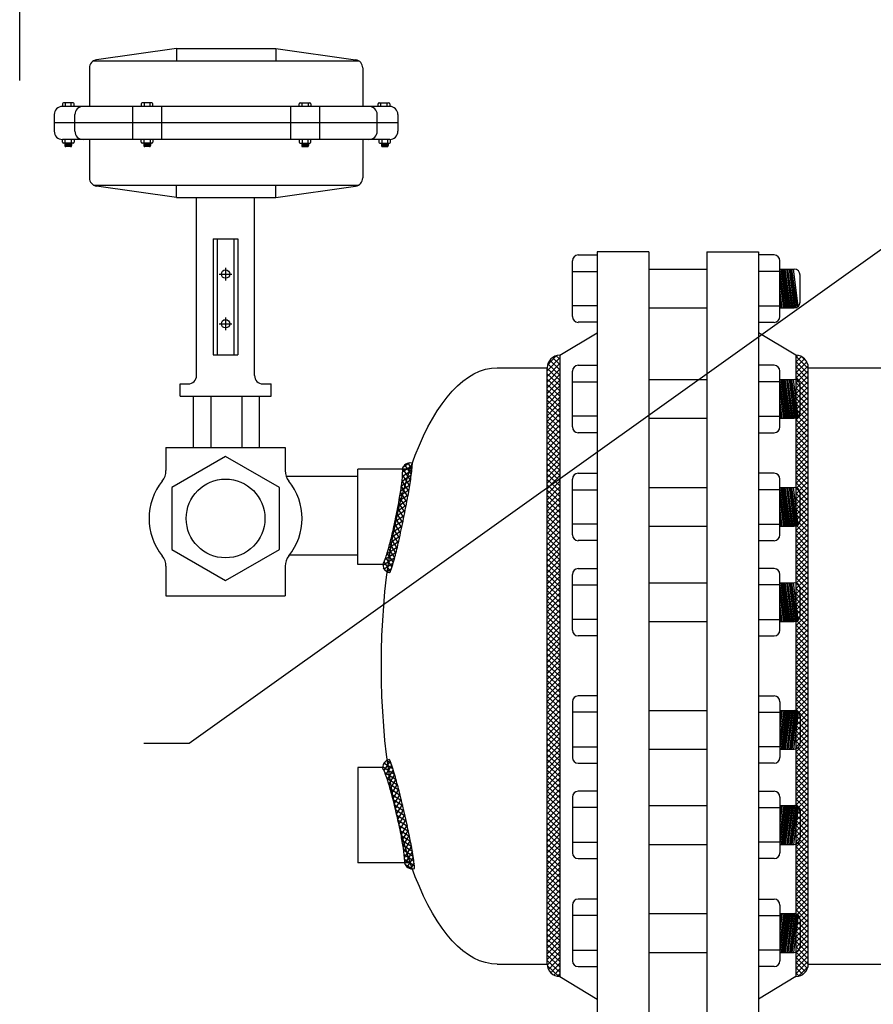
# Model space of a CAD drawing. Extents: x -282 to -7, y 0 to 212.
# Drawn here: x -189 to -164, y 59 to 89 of the extents above; entities that cross this region are included whole.
import ezdxf

# ---------------------------------------------------------------- set-up
doc = ezdxf.new("R2010")
doc.units = 0
doc.header["$LTSCALE"] = 1.5
doc.header["$MEASUREMENT"] = 0
doc.linetypes.add('CENTER', pattern=[2, 1.25, -0.25, 0.25, -0.25])
doc.layers.get('0').update_dxf_attribs({"color": 250, "linetype": 'CONTINUOUS'})
doc.layers.get('Defpoints').update_dxf_attribs({"color": 250, "linetype": 'CONTINUOUS'})
for name, color, linetype in [('1', 1, 'CONTINUOUS'), ('C', 4, 'CENTER'), ('DIM-TEXT', 3, 'CONTINUOUS')]:
    doc.layers.add(name, color=color, linetype=linetype)
doc.dimstyles.get("Standard").update_dxf_attribs({"dimtxt": 0.18, "dimasz": 0.18, "dimexe": 0.18, "dimexo": 0.0625, "dimgap": 0.09, "dimtad": 0, "dimtih": 1, "dimtoh": 1, "dimdec": 4, "dimzin": 0, "dimdsep": 46, "dimtxsty": 'Standard', "dimcen": 0.09, "dimadec": 0, "dimazin": 0, "dimtfac": 1, "dimtdec": 4, "dimtofl": 0, "dimtmove": 0, "dimatfit": 3, "dimfxl": 0, "dimtolj": 1, "dimtzin": 0, "dimarcsym": 0})

# ---------------------------------------------------------------- blocks, each defined once
blk = doc.blocks.new('*D7')
at = {"layer": 'Defpoints', "color": 0}
for p in [(-189.275, 127.383), (-38.977, 102.084), (-189.275, 85.778)]:
    blk.add_point(p, dxfattribs=at)
at = {"layer": 'DIM-TEXT', "color": 0, "lineweight": -2}
for p, q in [((-189.275, 86.778), (-189.275, 128.383)), ((-38.977, 103.084), (-38.977, 128.383)), ((-187.775, 127.383), (-125.126, 127.383)), ((-40.477, 127.383), (-103.126, 127.383))]:
    blk.add_line(p, q, dxfattribs=at)
at = {"layer": 'DIM-TEXT', "color": 0}
for points in [[(-187.775, 127.633), (-187.775, 127.133), (-189.275, 127.383)], [(-40.477, 127.633), (-40.477, 127.133), (-38.977, 127.383)]]:
    blk.add_solid(points, dxfattribs=at)
at = {"layer": 'DIM-TEXT', "color": 4, "insert": (-114.126, 127.383), "char_height": 2, "attachment_point": 5}
blk.add_mtext('\\A1;151"\\Papproximate', dxfattribs=at)
blk = doc.blocks.new('*X17')
at = {"color": 0}
for p, q in [((118.252, 21.202), (118.498, 21.448)), ((118.262, 21.371), (118.318, 21.427)), ((118.515, 21.174), (118.288, 21.401)), ((118.686, 21.162), (118.386, 21.462)), ((118.395, 21.185), (118.636, 21.426)), ((118.54, 21.172), (118.778, 21.41)), ((118.854, 21.154), (118.571, 21.436)), ((118.689, 21.162), (118.925, 21.397)), ((119.019, 21.147), (118.754, 21.412)), ((119.183, 21.142), (118.928, 21.397)), ((120.742, 21.146), (121.003, 21.407)), ((120.907, 21.152), (121.184, 21.428)), ((121.225, 21.169), (120.988, 21.406)), ((121.074, 21.159), (121.384, 21.47)), ((121.371, 21.181), (121.131, 21.421)), ((121.244, 21.17), (121.494, 21.421)), ((121.515, 21.197), (121.27, 21.442)), ((121.581, 21.29), (121.405, 21.466)), ((118.339, 21.191), (118.227, 21.303)), ((118.841, 21.154), (119.075, 21.388)), ((118.994, 21.148), (119.227, 21.381)), ((119.345, 21.139), (119.097, 21.387)), ((119.148, 21.143), (119.381, 21.376)), ((119.507, 21.137), (119.264, 21.38)), ((119.304, 21.14), (119.537, 21.373)), ((119.668, 21.135), (119.427, 21.375)), ((119.46, 21.137), (119.694, 21.371)), ((119.827, 21.134), (119.59, 21.372)), ((119.618, 21.135), (119.852, 21.37)), ((119.987, 21.134), (119.751, 21.37)), ((119.776, 21.134), (120.011, 21.37)), ((120.145, 21.135), (119.91, 21.369)), ((119.935, 21.134), (120.172, 21.371)), ((120.302, 21.137), (120.069, 21.37)), ((120.094, 21.135), (120.334, 21.374)), ((120.459, 21.139), (120.226, 21.372)), ((120.255, 21.136), (120.497, 21.378)), ((120.615, 21.142), (120.382, 21.375)), ((120.416, 21.138), (120.663, 21.385)), ((120.77, 21.147), (120.537, 21.38)), ((120.578, 21.141), (120.831, 21.394)), ((120.923, 21.152), (120.689, 21.386)), ((121.075, 21.16), (120.84, 21.395)), ((121.418, 21.186), (121.565, 21.333))]:
    blk.add_line(p, q, dxfattribs=at)

msp = doc.modelspace()

# ---------------------------------------------------------------- linework, layer by layer
for p, q in [((-184.547, 87.748), (-186.957, 87.404)), ((-184.547, 87.748), (-181.547, 87.748)), ((-184.547, 87.748), (-184.547, 87.373)), ((-181.547, 87.748), (-181.547, 87.373)), ((-181.547, 87.748), (-179.136, 87.404)), ((-187.046, 87.373), (-179.047, 87.373)), ((-187.172, 87.156), (-187.172, 85.998)), ((-178.922, 87.156), (-178.922, 85.998)), ((-178.109, 85.998), (-187.984, 85.998)), ((-185.868, 85.998), (-185.868, 84.998)), ((-184.991, 85.998), (-184.991, 84.998)), ((-181.103, 85.998), (-181.103, 84.998)), ((-180.226, 85.998), (-180.226, 84.998)), ((-188.234, 85.748), (-188.234, 85.248)), ((-187.609, 85.248), (-187.609, 85.748)), ((-178.484, 85.248), (-178.484, 85.748)), ((-177.859, 85.748), (-177.859, 85.248)), ((-177.859, 85.498), (-188.234, 85.498)), ((-178.109, 84.998), (-187.984, 84.998)), ((-187.172, 84.998), (-187.172, 83.84)), ((-178.922, 84.998), (-178.922, 83.84)), ((-187.046, 83.623), (-179.047, 83.623)), ((-184.547, 83.248), (-186.957, 83.592)), ((-184.547, 83.248), (-184.547, 83.623)), ((-181.547, 83.248), (-181.547, 83.623)), ((-181.547, 83.248), (-179.136, 83.592)), ((-184.547, 83.248), (-181.547, 83.248)), ((-183.937, 77.873), (-183.937, 83.248)), ((-182.187, 77.873), (-182.187, 83.248)), ((-183.437, 81.998), (-183.437, 78.498)), ((-183.437, 81.998), (-182.687, 81.998)), ((-183.312, 81.998), (-183.312, 78.498)), ((-182.812, 81.998), (-182.812, 78.498)), ((-182.687, 81.998), (-182.687, 78.498)), ((-171.852, 81.609), (-171.852, 56.609)), ((-170.29, 81.609), (-171.852, 81.609)), ((-170.29, 81.609), (-170.29, 56.609)), ((-168.54, 81.609), (-168.54, 56.609)), ((-168.54, 81.609), (-166.977, 81.609)), ((-166.977, 81.609), (-166.977, 56.609)), ((-170.29, 81.083), (-168.535, 81.083)), ((-170.29, 79.914), (-168.535, 79.914)), ((-172.977, 78.484), (-171.852, 79.163)), ((-165.852, 78.484), (-166.977, 79.163)), ((-183.437, 78.498), (-182.687, 78.498)), ((-173.343, 78.19), (-173.08, 78.469)), ((-172.977, 78.368), (-173.084, 78.468)), ((-172.977, 78.484), (-172.977, 59.734)), ((-165.852, 78.484), (-165.852, 59.734)), ((-165.852, 78.434), (-165.806, 78.481)), ((-165.477, 78.085), (-165.852, 78.46)), ((-173.352, 78.012), (-172.977, 78.409)), ((-173.352, 77.843), (-172.977, 78.24)), ((-172.977, 77.89), (-173.334, 78.226)), ((-172.977, 78.049), (-173.278, 78.333)), ((-172.977, 78.209), (-173.195, 78.414)), ((-165.852, 78.275), (-165.684, 78.444)), ((-165.852, 78.116), (-165.591, 78.378)), ((-165.477, 77.926), (-165.852, 78.301)), ((-165.852, 77.957), (-165.522, 78.287)), ((-165.852, 77.798), (-165.482, 78.168)), ((-165.525, 78.292), (-165.67, 78.436)), ((-174.861, 78.109), (-173.361, 78.109)), ((-173.352, 60.109), (-173.352, 78.109)), ((-172.977, 77.73), (-173.352, 78.084)), ((-173.352, 77.673), (-172.977, 78.071)), ((-172.977, 77.571), (-173.352, 77.924)), ((-173.352, 77.504), (-172.977, 77.902)), ((-165.477, 77.767), (-165.852, 78.142)), ((-165.852, 77.639), (-165.477, 78.014)), ((-165.477, 77.608), (-165.852, 77.983)), ((-165.477, 60.109), (-165.477, 78.109)), ((-165.477, 78.109), (-162.977, 78.109)), ((-184.437, 77.248), (-184.437, 77.623)), ((-184.437, 77.623), (-184.187, 77.623)), ((-181.937, 77.623), (-181.687, 77.623)), ((-181.687, 77.248), (-181.687, 77.623)), ((-172.977, 77.411), (-173.352, 77.765)), ((-173.352, 77.335), (-172.977, 77.733)), ((-172.977, 77.252), (-173.352, 77.605)), ((-173.352, 77.166), (-172.977, 77.564)), ((-170.29, 77.753), (-168.535, 77.753)), ((-165.852, 77.48), (-165.477, 77.855)), ((-165.477, 77.449), (-165.852, 77.824)), ((-165.852, 77.32), (-165.477, 77.695)), ((-165.477, 77.289), (-165.852, 77.664)), ((-172.977, 77.092), (-173.352, 77.446)), ((-173.352, 76.997), (-172.977, 77.395)), ((-172.977, 76.933), (-173.352, 77.286)), ((-165.852, 77.161), (-165.477, 77.536)), ((-165.477, 77.13), (-165.852, 77.505)), ((-165.852, 77.002), (-165.477, 77.377)), ((-165.477, 76.971), (-165.852, 77.346)), ((-184.437, 77.248), (-181.687, 77.248)), ((-173.352, 76.828), (-172.977, 77.225)), ((-172.977, 76.773), (-173.352, 77.127)), ((-173.352, 76.659), (-172.977, 77.056)), ((-165.852, 76.843), (-165.477, 77.218)), ((-165.477, 76.812), (-165.852, 77.187)), ((-165.852, 76.684), (-165.477, 77.059)), ((-165.477, 76.653), (-165.852, 77.028)), ((-172.977, 76.614), (-173.352, 76.967)), ((-173.352, 76.489), (-172.977, 76.887)), ((-172.977, 76.454), (-173.352, 76.808)), ((-173.352, 76.32), (-172.977, 76.718)), ((-165.852, 76.525), (-165.477, 76.9)), ((-165.477, 76.494), (-165.852, 76.869)), ((-165.852, 76.366), (-165.477, 76.741)), ((-165.477, 76.335), (-165.852, 76.71)), ((-172.977, 76.295), (-173.352, 76.649)), ((-173.352, 76.151), (-172.977, 76.549)), ((-172.977, 76.135), (-173.352, 76.489)), ((-173.352, 75.982), (-172.977, 76.38)), ((-170.29, 76.584), (-168.535, 76.584)), ((-165.852, 76.207), (-165.477, 76.582)), ((-165.477, 76.176), (-165.852, 76.551)), ((-165.852, 76.048), (-165.477, 76.423)), ((-165.477, 76.017), (-165.852, 76.392)), ((-172.977, 75.976), (-173.352, 76.33)), ((-173.352, 75.813), (-172.977, 76.21)), ((-172.977, 75.816), (-173.352, 76.17)), ((-165.852, 75.889), (-165.477, 76.264)), ((-165.477, 75.858), (-165.852, 76.233)), ((-165.852, 75.729), (-165.477, 76.104)), ((-173.352, 75.644), (-172.977, 76.041)), ((-172.977, 75.657), (-173.352, 76.011)), ((-173.352, 75.474), (-172.977, 75.872)), ((-172.977, 75.497), (-173.352, 75.851)), ((-165.477, 75.698), (-165.852, 76.073)), ((-165.852, 75.57), (-165.477, 75.945)), ((-165.477, 75.539), (-165.852, 75.914)), ((-165.852, 75.411), (-165.477, 75.786)), ((-173.352, 75.305), (-172.977, 75.703)), ((-172.977, 75.338), (-173.352, 75.692)), ((-173.352, 75.136), (-172.977, 75.534)), ((-172.977, 75.179), (-173.352, 75.532)), ((-165.477, 75.38), (-165.852, 75.755)), ((-165.852, 75.252), (-165.477, 75.627)), ((-165.477, 75.221), (-165.852, 75.596)), ((-172.977, 75.019), (-173.352, 75.373)), ((-173.352, 74.967), (-172.977, 75.365)), ((-172.977, 74.86), (-173.352, 75.213)), ((-173.352, 74.798), (-172.977, 75.195)), ((-165.852, 75.093), (-165.477, 75.468)), ((-165.477, 75.062), (-165.852, 75.437)), ((-165.852, 74.934), (-165.477, 75.309)), ((-165.477, 74.903), (-165.852, 75.278)), ((-179.073, 72.171), (-179.073, 75.046)), ((-177.491, 75.046), (-179.073, 75.046)), ((-172.977, 74.7), (-173.352, 75.054)), ((-173.352, 74.629), (-172.977, 75.026)), ((-172.977, 74.541), (-173.352, 74.894)), ((-165.852, 74.775), (-165.477, 75.15)), ((-165.477, 74.744), (-165.852, 75.119)), ((-165.852, 74.616), (-165.477, 74.991)), ((-165.477, 74.585), (-165.852, 74.96)), ((-173.352, 74.459), (-172.977, 74.857)), ((-172.977, 74.381), (-173.352, 74.735)), ((-173.352, 74.29), (-172.977, 74.688)), ((-165.852, 74.457), (-165.477, 74.832)), ((-165.477, 74.426), (-165.852, 74.801)), ((-165.852, 74.298), (-165.477, 74.673)), ((-165.477, 74.267), (-165.852, 74.642)), ((-172.977, 74.222), (-173.352, 74.575)), ((-173.352, 74.121), (-172.977, 74.519)), ((-172.977, 74.062), (-173.352, 74.416)), ((-173.352, 73.952), (-172.977, 74.35)), ((-170.29, 74.494), (-168.535, 74.494)), ((-165.852, 74.138), (-165.477, 74.513)), ((-165.477, 74.107), (-165.852, 74.482)), ((-165.852, 73.979), (-165.477, 74.354)), ((-165.477, 73.948), (-165.852, 74.323)), ((-172.977, 73.903), (-173.352, 74.256)), ((-173.352, 73.783), (-172.977, 74.181)), ((-172.977, 73.743), (-173.352, 74.097)), ((-173.352, 73.614), (-172.977, 74.011)), ((-165.852, 73.82), (-165.477, 74.195)), ((-165.477, 73.789), (-165.852, 74.164)), ((-165.852, 73.661), (-165.477, 74.036)), ((-165.477, 73.63), (-165.852, 74.005)), ((-172.977, 73.584), (-173.352, 73.937)), ((-173.352, 73.445), (-172.977, 73.842)), ((-172.977, 73.424), (-173.352, 73.778)), ((-165.852, 73.502), (-165.477, 73.877)), ((-165.477, 73.471), (-165.852, 73.846)), ((-165.852, 73.343), (-165.477, 73.718)), ((-173.352, 73.275), (-172.977, 73.673)), ((-172.977, 73.265), (-173.352, 73.618)), ((-173.352, 73.106), (-172.977, 73.504)), ((-172.977, 73.105), (-173.352, 73.459)), ((-165.477, 73.312), (-165.852, 73.687)), ((-165.852, 73.184), (-165.477, 73.559)), ((-165.477, 73.153), (-165.852, 73.528)), ((-173.352, 72.937), (-172.977, 73.335)), ((-172.977, 72.946), (-173.352, 73.299)), ((-173.352, 72.768), (-172.977, 73.166)), ((-172.977, 72.786), (-173.352, 73.14)), ((-170.29, 73.325), (-168.535, 73.325)), ((-165.852, 73.025), (-165.477, 73.4)), ((-165.477, 72.994), (-165.852, 73.369)), ((-165.852, 72.866), (-165.477, 73.241)), ((-165.477, 72.835), (-165.852, 73.21)), ((-173.352, 72.599), (-172.977, 72.996)), ((-172.977, 72.627), (-173.352, 72.98)), ((-173.352, 72.43), (-172.977, 72.827)), ((-172.977, 72.467), (-173.352, 72.821)), ((-165.852, 72.707), (-165.477, 73.082)), ((-165.477, 72.676), (-165.852, 73.051)), ((-165.852, 72.547), (-165.477, 72.922)), ((-165.477, 72.516), (-165.852, 72.891)), ((-172.977, 72.308), (-173.352, 72.661)), ((-173.352, 72.26), (-172.977, 72.658)), ((-165.852, 72.388), (-165.477, 72.763)), ((-165.477, 72.357), (-165.852, 72.732)), ((-165.852, 72.229), (-165.477, 72.604)), ((-165.477, 72.198), (-165.852, 72.573)), ((-172.977, 72.148), (-173.352, 72.502)), ((-173.352, 72.091), (-172.977, 72.489)), ((-172.977, 71.989), (-173.352, 72.342)), ((-173.352, 71.922), (-172.977, 72.32)), ((-165.852, 72.07), (-165.477, 72.445)), ((-165.477, 72.039), (-165.852, 72.414)), ((-165.852, 71.911), (-165.477, 72.286)), ((-165.477, 71.88), (-165.852, 72.255)), ((-178.323, 72.171), (-179.073, 72.171)), ((-172.977, 71.829), (-173.352, 72.183)), ((-173.352, 71.753), (-172.977, 72.151)), ((-172.977, 71.67), (-173.352, 72.023)), ((-173.352, 71.584), (-172.977, 71.982)), ((-165.852, 71.752), (-165.477, 72.127)), ((-165.477, 71.721), (-165.852, 72.096)), ((-165.852, 71.593), (-165.477, 71.968)), ((-165.477, 71.562), (-165.852, 71.937)), ((-172.977, 71.51), (-173.352, 71.864)), ((-173.352, 71.415), (-172.977, 71.812)), ((-172.977, 71.351), (-173.352, 71.704)), ((-173.352, 71.245), (-172.977, 71.643)), ((-165.852, 71.434), (-165.477, 71.809)), ((-165.477, 71.403), (-165.852, 71.778)), ((-165.852, 71.275), (-165.477, 71.65)), ((-172.977, 71.191), (-173.352, 71.545)), ((-173.352, 71.076), (-172.977, 71.474)), ((-172.977, 71.032), (-173.352, 71.385)), ((-170.29, 71.618), (-168.535, 71.618)), ((-165.477, 71.244), (-165.852, 71.619)), ((-165.852, 71.116), (-165.477, 71.491)), ((-165.477, 71.085), (-165.852, 71.46)), ((-165.852, 70.956), (-165.477, 71.331)), ((-173.352, 70.907), (-172.977, 71.305)), ((-172.977, 70.872), (-173.352, 71.226)), ((-173.352, 70.738), (-172.977, 71.136)), ((-172.977, 70.713), (-173.352, 71.066)), ((-165.477, 70.925), (-165.852, 71.3)), ((-165.852, 70.797), (-165.477, 71.172)), ((-165.477, 70.766), (-165.852, 71.141)), ((-173.352, 70.569), (-172.977, 70.967)), ((-172.977, 70.553), (-173.352, 70.907)), ((-173.352, 70.4), (-172.977, 70.797)), ((-172.977, 70.394), (-173.352, 70.747)), ((-165.852, 70.638), (-165.477, 71.013)), ((-165.477, 70.607), (-165.852, 70.982)), ((-165.852, 70.479), (-165.477, 70.854)), ((-165.477, 70.448), (-165.852, 70.823)), ((-173.352, 70.231), (-172.977, 70.628)), ((-172.977, 70.234), (-173.352, 70.588)), ((-173.352, 70.061), (-172.977, 70.459)), ((-170.29, 70.449), (-168.535, 70.449)), ((-165.852, 70.32), (-165.477, 70.695)), ((-165.477, 70.289), (-165.852, 70.664)), ((-165.852, 70.161), (-165.477, 70.536)), ((-165.477, 70.13), (-165.852, 70.505)), ((-172.977, 70.075), (-173.352, 70.428)), ((-173.352, 69.892), (-172.977, 70.29)), ((-172.977, 69.915), (-173.352, 70.269)), ((-165.852, 70.002), (-165.477, 70.377)), ((-165.477, 69.971), (-165.852, 70.346)), ((-165.852, 69.843), (-165.477, 70.218)), ((-165.477, 69.812), (-165.852, 70.187)), ((-173.352, 69.723), (-172.977, 70.121)), ((-172.977, 69.756), (-173.352, 70.109)), ((-173.352, 69.554), (-172.977, 69.952)), ((-172.977, 69.596), (-173.352, 69.95)), ((-165.852, 69.684), (-165.477, 70.059)), ((-165.477, 69.653), (-165.852, 70.028)), ((-165.852, 69.525), (-165.477, 69.9)), ((-165.477, 69.494), (-165.852, 69.869)), ((-172.977, 69.437), (-173.352, 69.79)), ((-173.352, 69.385), (-172.977, 69.782)), ((-172.977, 69.277), (-173.352, 69.631)), ((-173.352, 69.216), (-172.977, 69.613)), ((-165.852, 69.365), (-165.477, 69.74)), ((-165.477, 69.334), (-165.852, 69.709)), ((-165.852, 69.206), (-165.477, 69.581)), ((-165.477, 69.175), (-165.852, 69.55)), ((-172.977, 69.118), (-173.352, 69.471)), ((-173.352, 69.046), (-172.977, 69.444)), ((-172.977, 68.958), (-173.352, 69.312)), ((-173.352, 68.877), (-172.977, 69.275)), ((-165.852, 69.047), (-165.477, 69.422)), ((-165.477, 69.016), (-165.852, 69.391)), ((-165.852, 68.888), (-165.477, 69.263)), ((-172.977, 68.799), (-173.352, 69.152)), ((-173.352, 68.708), (-172.977, 69.106)), ((-172.977, 68.639), (-173.352, 68.993)), ((-165.477, 68.857), (-165.852, 69.232)), ((-165.852, 68.729), (-165.477, 69.104)), ((-165.477, 68.698), (-165.852, 69.073)), ((-165.852, 68.57), (-165.477, 68.945)), ((-173.352, 68.539), (-172.977, 68.937)), ((-172.977, 68.48), (-173.352, 68.834)), ((-173.352, 68.37), (-172.977, 68.768)), ((-172.977, 68.32), (-173.352, 68.674)), ((-165.477, 68.539), (-165.852, 68.914)), ((-165.852, 68.411), (-165.477, 68.786)), ((-165.477, 68.38), (-165.852, 68.755)), ((-173.352, 68.201), (-172.977, 68.598)), ((-172.977, 68.161), (-173.352, 68.515)), ((-173.352, 68.031), (-172.977, 68.429)), ((-172.977, 68.001), (-173.352, 68.355)), ((-165.852, 68.252), (-165.477, 68.627)), ((-165.477, 68.221), (-165.852, 68.596)), ((-165.852, 68.093), (-165.477, 68.468)), ((-165.477, 68.062), (-165.852, 68.437)), ((-173.352, 67.862), (-172.977, 68.26)), ((-172.977, 67.842), (-173.352, 68.196)), ((-173.352, 67.693), (-172.977, 68.091)), ((-165.852, 67.934), (-165.477, 68.309)), ((-165.477, 67.903), (-165.852, 68.278)), ((-165.852, 67.774), (-165.477, 68.149)), ((-165.477, 67.743), (-165.852, 68.118)), ((-172.977, 67.682), (-173.352, 68.036)), ((-173.352, 67.524), (-172.977, 67.922)), ((-172.977, 67.523), (-173.352, 67.877)), ((-170.29, 67.769), (-168.535, 67.769)), ((-165.852, 67.615), (-165.477, 67.99)), ((-165.477, 67.584), (-165.852, 67.959)), ((-165.852, 67.456), (-165.477, 67.831)), ((-165.477, 67.425), (-165.852, 67.8)), ((-173.352, 67.355), (-172.977, 67.753)), ((-172.977, 67.364), (-173.352, 67.717)), ((-173.352, 67.186), (-172.977, 67.583)), ((-172.977, 67.204), (-173.352, 67.558)), ((-165.852, 67.297), (-165.477, 67.672)), ((-165.477, 67.266), (-165.852, 67.641)), ((-165.852, 67.138), (-165.477, 67.513)), ((-165.477, 67.107), (-165.852, 67.482)), ((-173.352, 67.017), (-172.977, 67.414)), ((-172.977, 67.045), (-173.352, 67.398)), ((-173.352, 66.847), (-172.977, 67.245)), ((-172.977, 66.885), (-173.352, 67.239)), ((-165.852, 66.979), (-165.477, 67.354)), ((-165.477, 66.948), (-165.852, 67.323)), ((-165.852, 66.82), (-165.477, 67.195)), ((-165.477, 66.789), (-165.852, 67.164)), ((-172.977, 66.726), (-173.352, 67.079)), ((-173.352, 66.678), (-172.977, 67.076)), ((-172.977, 66.566), (-173.352, 66.92)), ((-173.352, 66.509), (-172.977, 66.907)), ((-165.852, 66.661), (-165.477, 67.036)), ((-165.477, 66.63), (-165.852, 67.005)), ((-165.852, 66.502), (-165.477, 66.877)), ((-172.977, 66.407), (-173.352, 66.76)), ((-173.352, 66.34), (-172.977, 66.738)), ((-172.977, 66.247), (-173.352, 66.601)), ((-173.352, 66.171), (-172.977, 66.568)), ((-170.29, 66.6), (-168.535, 66.6)), ((-165.477, 66.471), (-165.852, 66.846)), ((-165.852, 66.343), (-165.477, 66.718)), ((-165.477, 66.312), (-165.852, 66.687)), ((-172.977, 66.088), (-173.352, 66.441)), ((-173.352, 66.002), (-172.977, 66.399)), ((-172.977, 65.928), (-173.352, 66.282)), ((-165.852, 66.184), (-165.477, 66.559)), ((-165.477, 66.153), (-165.852, 66.528)), ((-165.852, 66.024), (-165.477, 66.399)), ((-165.477, 65.993), (-165.852, 66.368)), ((-179.073, 66.046), (-179.073, 63.171)), ((-178.323, 66.046), (-179.073, 66.046)), ((-173.352, 65.832), (-172.977, 66.23)), ((-172.977, 65.769), (-173.352, 66.122)), ((-173.352, 65.663), (-172.977, 66.061)), ((-165.852, 65.865), (-165.477, 66.24)), ((-165.477, 65.834), (-165.852, 66.209)), ((-165.852, 65.706), (-165.477, 66.081)), ((-165.477, 65.675), (-165.852, 66.05)), ((-172.977, 65.609), (-173.352, 65.963)), ((-173.352, 65.494), (-172.977, 65.892)), ((-172.977, 65.45), (-173.352, 65.803)), ((-173.352, 65.325), (-172.977, 65.723)), ((-165.852, 65.547), (-165.477, 65.922)), ((-165.477, 65.516), (-165.852, 65.891)), ((-165.852, 65.388), (-165.477, 65.763)), ((-165.477, 65.357), (-165.852, 65.732)), ((-172.977, 65.29), (-173.352, 65.644)), ((-173.352, 65.156), (-172.977, 65.554)), ((-172.977, 65.131), (-173.352, 65.484)), ((-173.352, 64.987), (-172.977, 65.384)), ((-165.852, 65.229), (-165.477, 65.604)), ((-165.477, 65.198), (-165.852, 65.573)), ((-165.852, 65.07), (-165.477, 65.445)), ((-165.477, 65.039), (-165.852, 65.414)), ((-172.977, 64.971), (-173.352, 65.325)), ((-173.352, 64.817), (-172.977, 65.215)), ((-172.977, 64.812), (-173.352, 65.165)), ((-165.852, 64.911), (-165.477, 65.286)), ((-165.477, 64.88), (-165.852, 65.255)), ((-165.852, 64.752), (-165.477, 65.127)), ((-165.477, 64.721), (-165.852, 65.096)), ((-173.352, 64.648), (-172.977, 65.046)), ((-172.977, 64.652), (-173.352, 65.006)), ((-173.352, 64.479), (-172.977, 64.877)), ((-172.977, 64.493), (-173.352, 64.846)), ((-170.29, 64.893), (-168.535, 64.893)), ((-165.852, 64.593), (-165.477, 64.968)), ((-165.477, 64.562), (-165.852, 64.937)), ((-165.852, 64.433), (-165.477, 64.808)), ((-173.352, 64.31), (-172.977, 64.708)), ((-172.977, 64.333), (-173.352, 64.687)), ((-173.352, 64.141), (-172.977, 64.539)), ((-172.977, 64.174), (-173.352, 64.527)), ((-165.477, 64.402), (-165.852, 64.777)), ((-165.852, 64.274), (-165.477, 64.649)), ((-165.477, 64.243), (-165.852, 64.618)), ((-165.852, 64.115), (-165.477, 64.49)), ((-173.352, 63.972), (-172.977, 64.369)), ((-172.977, 64.014), (-173.352, 64.368)), ((-172.977, 63.855), (-173.352, 64.208)), ((-173.352, 63.803), (-172.977, 64.2)), ((-165.477, 64.084), (-165.852, 64.459)), ((-165.852, 63.956), (-165.477, 64.331)), ((-165.477, 63.925), (-165.852, 64.3)), ((-172.977, 63.695), (-173.352, 64.049)), ((-173.352, 63.633), (-172.977, 64.031)), ((-165.852, 63.797), (-165.477, 64.172)), ((-165.477, 63.766), (-165.852, 64.141)), ((-165.852, 63.638), (-165.477, 64.013)), ((-165.477, 63.607), (-165.852, 63.982)), ((-172.977, 63.536), (-173.352, 63.889)), ((-173.352, 63.464), (-172.977, 63.862)), ((-172.977, 63.376), (-173.352, 63.73)), ((-173.352, 63.295), (-172.977, 63.693)), ((-170.29, 63.724), (-168.535, 63.724)), ((-165.852, 63.479), (-165.477, 63.854)), ((-165.477, 63.448), (-165.852, 63.823)), ((-165.852, 63.32), (-165.477, 63.695)), ((-165.477, 63.289), (-165.852, 63.664)), ((-172.977, 63.217), (-173.352, 63.57)), ((-173.352, 63.126), (-172.977, 63.524)), ((-172.977, 63.057), (-173.352, 63.411)), ((-173.352, 62.957), (-172.977, 63.354)), ((-165.852, 63.161), (-165.477, 63.536)), ((-165.477, 63.13), (-165.852, 63.505)), ((-165.852, 63.002), (-165.477, 63.377)), ((-165.477, 62.971), (-165.852, 63.346)), ((-177.491, 63.171), (-179.073, 63.171)), ((-172.977, 62.898), (-173.352, 63.251)), ((-173.352, 62.788), (-172.977, 63.185)), ((-172.977, 62.738), (-173.352, 63.092)), ((-173.352, 62.618), (-172.977, 63.016)), ((-165.852, 62.842), (-165.477, 63.217)), ((-165.477, 62.811), (-165.852, 63.186)), ((-165.852, 62.683), (-165.477, 63.058)), ((-165.477, 62.652), (-165.852, 63.027)), ((-172.977, 62.579), (-173.352, 62.932)), ((-173.352, 62.449), (-172.977, 62.847)), ((-172.977, 62.419), (-173.352, 62.773)), ((-165.852, 62.524), (-165.477, 62.899)), ((-165.477, 62.493), (-165.852, 62.868)), ((-165.852, 62.365), (-165.477, 62.74)), ((-165.477, 62.334), (-165.852, 62.709)), ((-173.352, 62.28), (-172.977, 62.678)), ((-172.977, 62.26), (-173.352, 62.613)), ((-173.352, 62.111), (-172.977, 62.509)), ((-172.977, 62.1), (-173.352, 62.454)), ((-165.852, 62.206), (-165.477, 62.581)), ((-165.477, 62.175), (-165.852, 62.55)), ((-165.852, 62.047), (-165.477, 62.422)), ((-173.352, 61.942), (-172.977, 62.34)), ((-172.977, 61.941), (-173.352, 62.294)), ((-173.352, 61.773), (-172.977, 62.17)), ((-172.977, 61.781), (-173.352, 62.135)), ((-165.477, 62.016), (-165.852, 62.391)), ((-165.852, 61.888), (-165.477, 62.263)), ((-165.477, 61.857), (-165.852, 62.232)), ((-173.352, 61.603), (-172.977, 62.001)), ((-172.977, 61.622), (-173.352, 61.975)), ((-173.352, 61.434), (-172.977, 61.832)), ((-172.977, 61.462), (-173.352, 61.816)), ((-165.852, 61.729), (-165.477, 62.104)), ((-165.477, 61.698), (-165.852, 62.073)), ((-165.852, 61.57), (-165.477, 61.945)), ((-165.477, 61.539), (-165.852, 61.914)), ((-173.352, 61.265), (-172.977, 61.663)), ((-172.977, 61.303), (-173.352, 61.656)), ((-170.29, 61.634), (-168.535, 61.634)), ((-165.852, 61.411), (-165.477, 61.786)), ((-165.477, 61.38), (-165.852, 61.755)), ((-165.852, 61.251), (-165.477, 61.626)), ((-165.477, 61.22), (-165.852, 61.595)), ((-172.977, 61.143), (-173.352, 61.497)), ((-173.352, 61.096), (-172.977, 61.494)), ((-172.977, 60.984), (-173.352, 61.337)), ((-173.352, 60.927), (-172.977, 61.325)), ((-165.852, 61.092), (-165.477, 61.467)), ((-165.477, 61.061), (-165.852, 61.436)), ((-165.852, 60.933), (-165.477, 61.308)), ((-165.477, 60.902), (-165.852, 61.277)), ((-172.977, 60.824), (-173.352, 61.178)), ((-173.352, 60.758), (-172.977, 61.155)), ((-172.977, 60.665), (-173.352, 61.018)), ((-173.352, 60.589), (-172.977, 60.986)), ((-165.852, 60.774), (-165.477, 61.149)), ((-165.477, 60.743), (-165.852, 61.118)), ((-165.852, 60.615), (-165.477, 60.99)), ((-165.477, 60.584), (-165.852, 60.959)), ((-172.977, 60.505), (-173.352, 60.859)), ((-173.352, 60.419), (-172.977, 60.817)), ((-172.977, 60.346), (-173.352, 60.7)), ((-173.352, 60.25), (-172.977, 60.648)), ((-165.852, 60.456), (-165.477, 60.831)), ((-165.477, 60.425), (-165.852, 60.8)), ((-165.852, 60.297), (-165.477, 60.672)), ((-165.477, 60.266), (-165.852, 60.641)), ((-172.977, 60.186), (-173.352, 60.54)), ((-173.352, 60.082), (-172.977, 60.479)), ((-172.977, 60.027), (-173.352, 60.381)), ((-170.29, 60.465), (-168.535, 60.465)), ((-165.852, 60.138), (-165.477, 60.513)), ((-165.477, 60.107), (-165.852, 60.482)), ((-165.852, 59.979), (-165.477, 60.354)), ((-174.861, 60.109), (-173.361, 60.109)), ((-172.977, 59.867), (-173.352, 60.221)), ((-173.006, 59.735), (-173.349, 60.058)), ((-173.317, 59.95), (-172.977, 60.31)), ((-173.25, 59.851), (-172.977, 60.14)), ((-165.503, 59.973), (-165.852, 60.323)), ((-165.852, 59.82), (-165.477, 60.195)), ((-165.561, 59.872), (-165.852, 60.164)), ((-165.477, 60.109), (-162.977, 60.109)), ((-173.158, 59.78), (-172.977, 59.971)), ((-173.037, 59.739), (-172.977, 59.802)), ((-172.977, 59.734), (-171.852, 59.055)), ((-165.852, 59.734), (-166.977, 59.055)), ((-165.645, 59.797), (-165.852, 60.004)), ((-165.754, 59.747), (-165.852, 59.845)), ((-165.77, 59.743), (-165.487, 60.026))]:
    msp.add_line(p, q)
for centre in [(-183.062, 80.935), (-183.062, 79.435)]:
    msp.add_circle(centre, 0.125)
for centre, radius, start, end in [((-186.922, 87.156), 0.25, 98.1301, 180), ((-179.172, 87.156), 0.25, 0, 81.8699), ((-187.984, 85.748), 0.25, 90, 180), ((-187.359, 85.748), 0.25, 90, 180), ((-178.734, 85.748), 0.25, 0, 90), ((-178.109, 85.748), 0.25, 0, 90), ((-187.984, 85.248), 0.25, 180, 270), ((-187.359, 85.248), 0.25, 180, 270), ((-178.734, 85.248), 0.25, 270, 0), ((-178.109, 85.248), 0.25, 270, 0), ((-186.922, 83.84), 0.25, 180, 261.8699), ((-179.172, 83.84), 0.25, 278.1301, 360), ((-172.977, 78.109), 0.375, 90, 180), ((-165.852, 78.109), 0.375, 0, 90), ((-184.187, 77.873), 0.25, 270, 0), ((-181.937, 77.873), 0.25, 180, 270), ((-177.489, 74.988), 0.25, 78.467, 168.467), ((-183.793, 75.677), 6.387, 351.5254, 355.8172), ((-177.443, 75.212), 0.0205, 355.8172, 78.467), ((-181.69, 75.12), 3.977, 352.6404, 358.4579), ((-177.739, 75.013), 0.0248, 358.4579, 78.467), ((-187.563, 75.878), 9.899, 350.1982, 352.6404), ((-193.137, 77.069), 15.834, 349.7348, 351.5254), ((-197.219, 77.546), 19.698, 348.467, 350.1982), ((-208.632, 79.875), 31.581, 348.467, 349.7348), ((-197.219, 77.546), 19.698, 346.7358, 348.467), ((-208.632, 79.875), 31.581, 347.1992, 348.467), ((-187.682, 75.298), 9.899, 344.2936, 346.7358), ((-193.276, 76.386), 15.834, 345.4086, 347.1992), ((-181.981, 73.695), 3.977, 338.4762, 344.2936), ((-178.064, 72.171), 0.25, 168.467, 258.467), ((-178.304, 72.245), 0.0248, 258.467, 338.4762), ((-184.134, 74.006), 6.387, 341.1169, 345.4086), ((-178.11, 71.946), 0.0205, 258.467, 341.1169), ((-178.072, 66.038), 0.25, 102.9363, 192.9363), ((-178.124, 66.261), 0.0205, 20.2864, 102.9363), ((-178.31, 65.958), 0.0248, 22.9271, 102.9363), ((-184.095, 64.054), 6.387, 15.9947, 20.2864), ((-181.95, 64.418), 3.977, 17.1097, 22.9271), ((-193.176, 61.451), 15.834, 14.2041, 15.9947), ((-187.611, 62.676), 9.899, 14.6675, 17.1097), ((-197.09, 60.194), 19.698, 12.9363, 14.6675), ((-208.442, 57.587), 31.581, 12.9363, 14.2041), ((-197.09, 60.194), 19.698, 11.205, 12.9363), ((-208.442, 57.587), 31.581, 11.6684, 12.9363), ((-187.478, 62.098), 9.899, 8.7629, 11.205), ((-193.02, 60.772), 15.834, 9.8778, 11.6684), ((-181.625, 63.001), 3.977, 2.9454, 8.7629), ((-183.714, 62.392), 6.387, 5.5861, 9.8778), ((-177.678, 63.204), 0.0248, 282.9363, 2.9454), ((-177.429, 63.236), 0.25, 192.9363, 282.9363), ((-177.377, 63.012), 0.0205, 282.9363, 5.5861), ((-172.977, 60.109), 0.375, 180, 270), ((-165.852, 60.109), 0.375, 270, 0)]:
    msp.add_arc(centre, radius, start, end)
at = {"extrusion": (0, 0, -1)}
msp.add_ellipse((-174.861, 69.109), major_axis=(0, 9), ratio=0.388889, start_param=3.141593, end_param=6.283185, dxfattribs=at)
at = {"layer": '1'}
for p, q in [((-187.984, 86.076), (-187.984, 85.998)), ((-187.662, 86.106), (-187.954, 86.106)), ((-187.898, 86.106), (-187.898, 85.998)), ((-187.718, 85.998), (-187.718, 86.106)), ((-187.632, 85.998), (-187.632, 86.076)), ((-185.605, 86.076), (-185.605, 85.998)), ((-185.284, 86.106), (-185.575, 86.106)), ((-185.52, 86.106), (-185.52, 85.998)), ((-185.339, 85.998), (-185.339, 86.106)), ((-185.253, 85.998), (-185.253, 86.076)), ((-180.84, 85.998), (-180.84, 86.076)), ((-180.81, 86.106), (-180.518, 86.106)), ((-180.754, 85.998), (-180.754, 86.106)), ((-180.574, 86.106), (-180.574, 85.998)), ((-180.488, 86.076), (-180.488, 85.998)), ((-178.461, 85.998), (-178.461, 86.076)), ((-178.431, 86.106), (-178.14, 86.106)), ((-178.376, 85.998), (-178.376, 86.106)), ((-178.195, 86.106), (-178.195, 85.998)), ((-178.109, 86.076), (-178.109, 85.998)), ((-187.984, 84.918), (-187.984, 84.998)), ((-187.898, 84.887), (-187.898, 84.998)), ((-187.718, 84.998), (-187.718, 84.887)), ((-187.632, 84.998), (-187.632, 84.918)), ((-185.605, 84.918), (-185.605, 84.998)), ((-185.52, 84.887), (-185.52, 84.998)), ((-185.339, 84.998), (-185.339, 84.887)), ((-185.253, 84.998), (-185.253, 84.918)), ((-180.84, 84.998), (-180.84, 84.918)), ((-180.754, 84.998), (-180.754, 84.887)), ((-180.574, 84.887), (-180.574, 84.998)), ((-180.488, 84.918), (-180.488, 84.998)), ((-178.434, 84.998), (-178.434, 84.918)), ((-178.349, 84.998), (-178.349, 84.887)), ((-178.168, 84.887), (-178.168, 84.998)), ((-178.082, 84.918), (-178.082, 84.998)), ((-187.662, 84.887), (-187.954, 84.887)), ((-187.91, 84.887), (-187.91, 84.812)), ((-187.707, 84.853), (-187.91, 84.88)), ((-187.707, 84.847), (-187.91, 84.874)), ((-187.707, 84.839), (-187.91, 84.866)), ((-187.707, 84.832), (-187.91, 84.859)), ((-187.707, 84.825), (-187.91, 84.852)), ((-187.707, 84.818), (-187.91, 84.845)), ((-187.707, 84.811), (-187.91, 84.838)), ((-187.708, 84.804), (-187.91, 84.831)), ((-187.711, 84.798), (-187.91, 84.825)), ((-187.716, 84.791), (-187.91, 84.817)), ((-187.707, 84.861), (-187.906, 84.887)), ((-187.738, 84.782), (-187.879, 84.782)), ((-187.707, 84.867), (-187.857, 84.887)), ((-187.707, 84.875), (-187.802, 84.887)), ((-187.707, 84.881), (-187.752, 84.887)), ((-187.707, 84.887), (-187.707, 84.812)), ((-185.284, 84.887), (-185.575, 84.887)), ((-185.531, 84.887), (-185.531, 84.812)), ((-185.328, 84.853), (-185.531, 84.88)), ((-185.328, 84.847), (-185.531, 84.874)), ((-185.328, 84.839), (-185.531, 84.866)), ((-185.328, 84.832), (-185.531, 84.859)), ((-185.328, 84.825), (-185.531, 84.852)), ((-185.328, 84.818), (-185.531, 84.845)), ((-185.329, 84.811), (-185.531, 84.838)), ((-185.33, 84.804), (-185.531, 84.831)), ((-185.332, 84.798), (-185.531, 84.825)), ((-185.337, 84.791), (-185.531, 84.817)), ((-185.328, 84.861), (-185.527, 84.887)), ((-185.359, 84.782), (-185.5, 84.782)), ((-185.328, 84.867), (-185.478, 84.887)), ((-185.328, 84.875), (-185.423, 84.887)), ((-185.328, 84.881), (-185.373, 84.887)), ((-185.328, 84.887), (-185.328, 84.812)), ((-180.81, 84.887), (-180.518, 84.887)), ((-180.765, 84.875), (-180.671, 84.887)), ((-180.765, 84.861), (-180.566, 84.887)), ((-180.765, 84.867), (-180.615, 84.887)), ((-180.765, 84.881), (-180.72, 84.887)), ((-180.765, 84.887), (-180.765, 84.812)), ((-180.765, 84.853), (-180.562, 84.88)), ((-180.765, 84.847), (-180.562, 84.874)), ((-180.765, 84.839), (-180.562, 84.866)), ((-180.765, 84.832), (-180.562, 84.859)), ((-180.765, 84.825), (-180.562, 84.852)), ((-180.765, 84.818), (-180.562, 84.845)), ((-180.765, 84.811), (-180.562, 84.838)), ((-180.764, 84.804), (-180.562, 84.831)), ((-180.761, 84.798), (-180.562, 84.825)), ((-180.756, 84.791), (-180.562, 84.817)), ((-180.734, 84.782), (-180.593, 84.782)), ((-180.562, 84.887), (-180.562, 84.812)), ((-178.404, 84.887), (-178.112, 84.887)), ((-178.359, 84.867), (-178.209, 84.887)), ((-178.359, 84.861), (-178.16, 84.887)), ((-178.359, 84.881), (-178.314, 84.887)), ((-178.359, 84.887), (-178.359, 84.812)), ((-178.359, 84.875), (-178.265, 84.887)), ((-178.359, 84.853), (-178.156, 84.88)), ((-178.359, 84.847), (-178.156, 84.874)), ((-178.359, 84.839), (-178.156, 84.866)), ((-178.359, 84.832), (-178.156, 84.859)), ((-178.359, 84.825), (-178.156, 84.852)), ((-178.359, 84.818), (-178.156, 84.845)), ((-178.359, 84.811), (-178.156, 84.838)), ((-178.358, 84.804), (-178.156, 84.831)), ((-178.355, 84.798), (-178.156, 84.825)), ((-178.35, 84.791), (-178.156, 84.817)), ((-178.329, 84.782), (-178.187, 84.782)), ((-178.156, 84.887), (-178.156, 84.812)), ((-172.421, 81.513), (-171.852, 81.513)), ((-166.508, 81.513), (-166.977, 81.513)), ((-172.596, 79.655), (-172.596, 81.337)), ((-166.333, 79.655), (-166.333, 81.337)), ((-172.596, 81.018), (-171.852, 81.018)), ((-166.333, 81.018), (-166.977, 81.018)), ((-166.333, 81.083), (-165.9, 81.083)), ((-166.179, 79.914), (-166.333, 81.064)), ((-166.136, 79.914), (-166.292, 81.083)), ((-166.098, 79.914), (-166.254, 81.083)), ((-166.055, 79.914), (-166.211, 81.083)), ((-166.013, 79.914), (-166.17, 81.083)), ((-165.97, 79.914), (-166.127, 81.083)), ((-165.932, 79.914), (-166.089, 81.083)), ((-165.89, 79.915), (-166.046, 81.083)), ((-165.852, 79.921), (-166.008, 81.083)), ((-165.816, 79.936), (-165.969, 81.083)), ((-165.777, 79.965), (-165.927, 81.083)), ((-165.724, 80.09), (-165.724, 80.908)), ((-166.217, 79.914), (-166.333, 80.778)), ((-166.26, 79.914), (-166.333, 80.458)), ((-171.852, 79.974), (-172.596, 79.974)), ((-166.977, 79.974), (-166.333, 79.974)), ((-166.298, 79.914), (-166.333, 80.173)), ((-166.333, 79.914), (-165.9, 79.914)), ((-171.852, 79.48), (-172.421, 79.48)), ((-166.977, 79.48), (-166.508, 79.48)), ((-172.421, 78.182), (-171.852, 78.182)), ((-166.508, 78.182), (-166.977, 78.182)), ((-172.596, 76.324), (-172.596, 78.007)), ((-166.333, 76.324), (-166.333, 78.007)), ((-172.596, 77.687), (-171.852, 77.687)), ((-166.333, 77.687), (-166.977, 77.687)), ((-166.333, 77.753), (-165.9, 77.753)), ((-166.179, 76.584), (-166.333, 77.733)), ((-166.136, 76.584), (-166.292, 77.753)), ((-166.098, 76.584), (-166.254, 77.753)), ((-166.055, 76.584), (-166.211, 77.753)), ((-166.013, 76.584), (-166.17, 77.753)), ((-165.97, 76.584), (-166.127, 77.753)), ((-165.932, 76.584), (-166.089, 77.753)), ((-165.89, 76.584), (-166.046, 77.753)), ((-165.852, 76.59), (-166.008, 77.753)), ((-165.816, 76.605), (-165.969, 77.753)), ((-165.777, 76.634), (-165.927, 77.753)), ((-165.724, 76.759), (-165.724, 77.577)), ((-166.217, 76.584), (-166.333, 77.447)), ((-184.029, 75.688), (-184.029, 77.248)), ((-183.492, 75.688), (-183.492, 77.248)), ((-182.563, 75.688), (-182.563, 77.248)), ((-182.043, 75.688), (-182.043, 77.248)), ((-166.26, 76.584), (-166.333, 77.128)), ((-166.298, 76.584), (-166.333, 76.842)), ((-171.852, 76.644), (-172.596, 76.644)), ((-166.977, 76.644), (-166.333, 76.644)), ((-166.333, 76.584), (-165.9, 76.584)), ((-171.852, 76.149), (-172.421, 76.149)), ((-166.977, 76.149), (-166.508, 76.149)), ((-184.861, 75.698), (-181.262, 75.698)), ((-184.861, 75.698), (-184.861, 75.003)), ((-181.262, 75.698), (-181.262, 75.003)), ((-183.062, 75.435), (-184.685, 74.498)), ((-181.439, 74.498), (-183.062, 75.435)), ((-172.421, 74.923), (-171.852, 74.923)), ((-166.508, 74.923), (-166.977, 74.923)), ((-179.073, 74.826), (-181.23, 74.826)), ((-172.596, 73.065), (-172.596, 74.748)), ((-166.333, 73.065), (-166.333, 74.748)), ((-184.685, 74.498), (-184.685, 72.623)), ((-181.439, 72.623), (-181.439, 74.498)), ((-172.596, 74.428), (-171.852, 74.428)), ((-166.333, 74.428), (-166.977, 74.428)), ((-166.333, 74.494), (-165.9, 74.494)), ((-166.179, 73.325), (-166.333, 74.474)), ((-166.136, 73.325), (-166.292, 74.494)), ((-166.098, 73.325), (-166.254, 74.494)), ((-166.055, 73.325), (-166.211, 74.494)), ((-166.013, 73.325), (-166.17, 74.494)), ((-165.97, 73.325), (-166.127, 74.494)), ((-165.932, 73.325), (-166.089, 74.494)), ((-165.89, 73.325), (-166.046, 74.494)), ((-165.852, 73.331), (-166.008, 74.494)), ((-165.816, 73.346), (-165.969, 74.494)), ((-165.777, 73.375), (-165.927, 74.494)), ((-165.724, 73.5), (-165.724, 74.318)), ((-166.217, 73.325), (-166.333, 74.188)), ((-166.26, 73.325), (-166.333, 73.868)), ((-166.298, 73.325), (-166.333, 73.583)), ((-171.852, 73.384), (-172.596, 73.384)), ((-166.977, 73.384), (-166.333, 73.384)), ((-166.333, 73.325), (-165.9, 73.325)), ((-171.852, 72.89), (-172.421, 72.89)), ((-166.977, 72.89), (-166.508, 72.89)), ((-184.685, 72.623), (-183.062, 71.686)), ((-183.062, 71.686), (-181.439, 72.623)), ((-179.073, 72.451), (-181.136, 72.451)), ((-184.861, 72.118), (-184.861, 71.229)), ((-181.262, 72.118), (-181.262, 71.229)), ((-172.421, 72.047), (-171.852, 72.047)), ((-166.508, 72.047), (-166.977, 72.047)), ((-172.596, 70.19), (-172.596, 71.872)), ((-166.333, 70.19), (-166.333, 71.872)), ((-172.596, 71.553), (-171.852, 71.553)), ((-166.333, 71.553), (-166.977, 71.553)), ((-166.333, 71.618), (-165.9, 71.618)), ((-166.179, 70.449), (-166.333, 71.598)), ((-166.136, 70.449), (-166.292, 71.618)), ((-166.098, 70.449), (-166.254, 71.618)), ((-166.055, 70.449), (-166.211, 71.618)), ((-166.013, 70.449), (-166.17, 71.618)), ((-165.97, 70.449), (-166.127, 71.618)), ((-165.932, 70.449), (-166.089, 71.618)), ((-165.89, 70.449), (-166.046, 71.618)), ((-165.852, 70.456), (-166.008, 71.618)), ((-165.816, 70.47), (-165.969, 71.618)), ((-165.777, 70.499), (-165.927, 71.618)), ((-165.724, 70.624), (-165.724, 71.442)), ((-184.861, 71.229), (-181.262, 71.229)), ((-166.217, 70.449), (-166.333, 71.313)), ((-166.26, 70.449), (-166.333, 70.993)), ((-171.852, 70.509), (-172.596, 70.509)), ((-166.977, 70.509), (-166.333, 70.509)), ((-166.298, 70.449), (-166.333, 70.707)), ((-166.333, 70.449), (-165.9, 70.449)), ((-171.852, 70.014), (-172.421, 70.014)), ((-166.977, 70.014), (-166.508, 70.014)), ((-171.852, 68.204), (-172.421, 68.204)), ((-166.977, 68.204), (-166.508, 68.204)), ((-172.596, 68.028), (-172.596, 66.346)), ((-166.333, 68.028), (-166.333, 66.346)), ((-166.179, 67.769), (-166.333, 66.619)), ((-166.298, 67.769), (-166.333, 67.51)), ((-166.26, 67.769), (-166.333, 67.225)), ((-166.217, 67.769), (-166.333, 66.905)), ((-166.333, 67.769), (-165.9, 67.769)), ((-166.136, 67.769), (-166.292, 66.6)), ((-166.098, 67.769), (-166.254, 66.6)), ((-166.055, 67.769), (-166.211, 66.6)), ((-166.013, 67.769), (-166.17, 66.6)), ((-165.97, 67.769), (-166.127, 66.6)), ((-165.932, 67.769), (-166.089, 66.6)), ((-165.89, 67.768), (-166.046, 66.6)), ((-165.852, 67.762), (-166.008, 66.6)), ((-171.852, 67.709), (-172.596, 67.709)), ((-166.977, 67.709), (-166.333, 67.709)), ((-165.816, 67.747), (-165.969, 66.6)), ((-165.777, 67.718), (-165.927, 66.6)), ((-165.724, 67.593), (-165.724, 66.775)), ((-172.596, 66.665), (-171.852, 66.665)), ((-166.333, 66.665), (-166.977, 66.665)), ((-166.333, 66.6), (-165.9, 66.6)), ((-172.421, 66.17), (-171.852, 66.17)), ((-166.508, 66.17), (-166.977, 66.17)), ((-172.596, 65.152), (-172.596, 63.47)), ((-171.852, 65.328), (-172.421, 65.328)), ((-166.977, 65.328), (-166.508, 65.328)), ((-166.333, 65.152), (-166.333, 63.47)), ((-171.852, 64.833), (-172.596, 64.833)), ((-166.977, 64.833), (-166.333, 64.833)), ((-166.217, 64.893), (-166.333, 64.029)), ((-166.179, 64.893), (-166.333, 63.744)), ((-166.26, 64.893), (-166.333, 64.349)), ((-166.298, 64.893), (-166.333, 64.635)), ((-166.333, 64.893), (-165.9, 64.893)), ((-166.136, 64.893), (-166.292, 63.724)), ((-166.098, 64.893), (-166.254, 63.724)), ((-166.055, 64.893), (-166.211, 63.724)), ((-166.013, 64.893), (-166.17, 63.724)), ((-165.97, 64.893), (-166.127, 63.724)), ((-165.932, 64.893), (-166.089, 63.724)), ((-165.89, 64.893), (-166.046, 63.724)), ((-165.852, 64.886), (-166.008, 63.724)), ((-165.816, 64.872), (-165.969, 63.724)), ((-165.777, 64.843), (-165.927, 63.724)), ((-165.724, 64.717), (-165.724, 63.9)), ((-172.596, 63.789), (-171.852, 63.789)), ((-166.333, 63.789), (-166.977, 63.789)), ((-166.333, 63.724), (-165.9, 63.724)), ((-172.421, 63.295), (-171.852, 63.295)), ((-166.508, 63.295), (-166.977, 63.295)), ((-172.596, 61.893), (-172.596, 60.211)), ((-171.852, 62.069), (-172.421, 62.069)), ((-166.977, 62.069), (-166.508, 62.069)), ((-166.333, 61.893), (-166.333, 60.211)), ((-171.852, 61.574), (-172.596, 61.574)), ((-166.977, 61.574), (-166.333, 61.574)), ((-166.179, 61.634), (-166.333, 60.485)), ((-166.298, 61.634), (-166.333, 61.376)), ((-166.333, 61.634), (-165.9, 61.634)), ((-166.217, 61.634), (-166.333, 60.77)), ((-166.26, 61.634), (-166.333, 61.09)), ((-166.136, 61.634), (-166.292, 60.465)), ((-166.098, 61.634), (-166.254, 60.465)), ((-166.055, 61.634), (-166.211, 60.465)), ((-166.013, 61.634), (-166.17, 60.465)), ((-165.97, 61.634), (-166.127, 60.465)), ((-165.932, 61.634), (-166.089, 60.465)), ((-165.89, 61.634), (-166.046, 60.465)), ((-165.852, 61.627), (-166.008, 60.465)), ((-165.816, 61.612), (-165.969, 60.465)), ((-165.777, 61.584), (-165.927, 60.465)), ((-165.724, 61.458), (-165.724, 60.64)), ((-172.596, 60.53), (-171.852, 60.53)), ((-166.333, 60.53), (-166.977, 60.53)), ((-166.333, 60.465), (-165.9, 60.465)), ((-172.421, 60.035), (-171.852, 60.035)), ((-166.508, 60.035), (-166.977, 60.035))]:
    msp.add_line(p, q, dxfattribs=at)
msp.add_circle((-183.062, 73.56), 1.188, dxfattribs=at)
for centre, radius, start, end in [((-187.954, 86.076), 0.0304, 90, 180), ((-187.662, 86.076), 0.0304, 0, 90), ((-185.575, 86.076), 0.0304, 90, 180), ((-185.284, 86.076), 0.0304, 0, 90), ((-180.81, 86.076), 0.0304, 90, 180), ((-180.518, 86.076), 0.0304, 0, 90), ((-178.431, 86.076), 0.0304, 90, 180), ((-178.14, 86.076), 0.0304, 0, 90), ((-187.954, 84.918), 0.0304, 180, 270), ((-187.879, 84.812), 0.0304, 180, 270), ((-187.738, 84.812), 0.0304, 270, 0), ((-187.662, 84.918), 0.0304, 270, 0), ((-185.575, 84.918), 0.0304, 180, 270), ((-185.5, 84.812), 0.0304, 180, 270), ((-185.359, 84.812), 0.0304, 270, 0), ((-185.284, 84.918), 0.0304, 270, 0), ((-180.81, 84.918), 0.0304, 180, 270), ((-180.734, 84.812), 0.0304, 180, 270), ((-180.593, 84.812), 0.0304, 270, 0), ((-180.518, 84.918), 0.0304, 270, 0), ((-178.404, 84.918), 0.0304, 180, 270), ((-178.329, 84.812), 0.0304, 180, 270), ((-178.187, 84.812), 0.0304, 270, 0), ((-178.112, 84.918), 0.0304, 270, 0), ((-172.421, 81.337), 0.176, 90, 180), ((-166.508, 81.337), 0.176, 0, 90), ((-165.9, 80.908), 0.176, 0, 90), ((-165.9, 80.09), 0.176, 270, 0), ((-172.421, 79.655), 0.176, 180, 270), ((-166.508, 79.655), 0.176, 270, 0), ((-172.421, 78.007), 0.176, 90, 180), ((-166.508, 78.007), 0.176, 0, 90), ((-165.9, 77.577), 0.176, 0, 90), ((-165.9, 76.759), 0.176, 270, 0), ((-172.421, 76.324), 0.176, 180, 270), ((-166.508, 76.324), 0.176, 270, 0), ((-185.361, 75.003), 0.5, 321.153, 360), ((-180.762, 75.003), 0.5, 180, 218.847), ((-172.421, 74.748), 0.176, 90, 180), ((-166.508, 74.748), 0.176, 0, 90), ((-183.57, 73.56), 1.8, 141.153, 218.847), ((-182.553, 73.56), 1.8, 321.153, 38.847), ((-165.9, 74.318), 0.176, 0, 90), ((-165.9, 73.5), 0.176, 270, 0), ((-172.421, 73.065), 0.176, 180, 270), ((-166.508, 73.065), 0.176, 270, 0), ((-185.361, 72.118), 0.5, 0, 38.847), ((-180.762, 72.118), 0.5, 141.153, 180), ((-172.421, 71.872), 0.176, 90, 180), ((-166.508, 71.872), 0.176, 0, 90), ((-165.9, 71.442), 0.176, 0, 90), ((-165.9, 70.624), 0.176, 270, 0), ((-172.421, 70.19), 0.176, 180, 270), ((-166.508, 70.19), 0.176, 270, 0), ((-172.421, 68.028), 0.176, 90, 180), ((-166.508, 68.028), 0.176, 0, 90), ((-165.9, 67.593), 0.176, 0, 90), ((-165.9, 66.775), 0.176, 270, 0), ((-172.421, 66.346), 0.176, 180, 270), ((-166.508, 66.346), 0.176, 270, 0), ((-172.421, 65.152), 0.176, 90, 180), ((-166.508, 65.152), 0.176, 0, 90), ((-165.9, 64.717), 0.176, 0, 90), ((-165.9, 63.9), 0.176, 270, 0), ((-172.421, 63.47), 0.176, 180, 270), ((-166.508, 63.47), 0.176, 270, 0), ((-172.421, 61.893), 0.176, 90, 180), ((-166.508, 61.893), 0.176, 0, 90), ((-165.9, 61.458), 0.176, 0, 90), ((-165.9, 60.64), 0.176, 270, 0), ((-172.421, 60.211), 0.176, 180, 270), ((-166.508, 60.211), 0.176, 270, 0)]:
    msp.add_arc(centre, radius, start, end, dxfattribs=at)
at = {"layer": 'C', "ltscale": 3}
for p, q in [((-183.255, 80.935), (-182.868, 80.935)), ((-183.062, 81.129), (-183.062, 80.742)), ((-183.255, 79.435), (-182.868, 79.435)), ((-183.062, 79.629), (-183.062, 79.242))]:
    msp.add_line(p, q, dxfattribs=at)

# ---------------------------------------------------------------- block references
at = {"rotation": 78.46700538943509}
msp.add_blockref('*X17', (-180.953, -48.146), dxfattribs=at)
at = {"xscale": -1, "rotation": 102.9362661115061}
msp.add_blockref('*X17', (-183.907, 186.247), dxfattribs=at)

# ---------------------------------------------------------------- dimensions: what is measured, and where the dimension line sits
at = {"layer": 'DIM-TEXT'}
dim = msp.add_linear_dim(base=(-189.275, 127.383), p1=(-38.977, 102.084), p2=(-189.275, 85.778), text='151"\\Papproximate', dimstyle='Standard', override={"dimtxt": 2, "dimasz": 1.5, "dimexe": 1, "dimexo": 1, "dimgap": 1, "dimdec": 0, "dimpost": '"', "dimclrt": 4, "dimtdec": 0}, dxfattribs=at)
dim.commit()
dim.dimension.update_dxf_attribs({"geometry": '*D7', "text_midpoint": (-114.126, 127.383)})

# ---------------------------------------------------------------- leaders
msp.add_leader([(-139.87, 98.39), (-184.164, 66.763), (-185.529, 66.763)], dimstyle='Standard', override={"dimasz": 2, "dimtih": 0, "dimtoh": 0}, dxfattribs=at)

doc.saveas('drawing.dxf')
